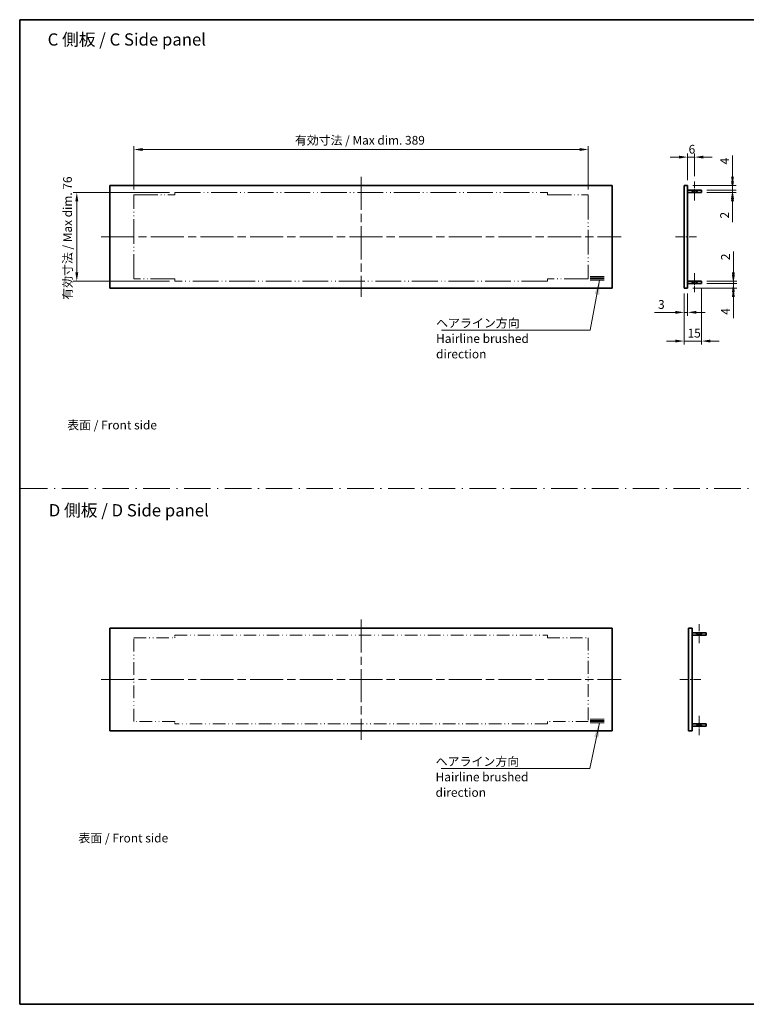
# Model space of a CAD drawing. Units: millimetres. Extents: x 72 to 10298, y 40 to 1726.
# Drawn here: x 4393 to 5015, y 40 to 883 of the extents above; entities that cross this region are included whole.
import ezdxf

# ---------------------------------------------------------------- set-up
doc = ezdxf.new("R2010")
doc.units = ezdxf.units.MM
doc.header["$LTSCALE"] = 5
for name, pattern in [('CHAIN', [0.3543, 0.2362, -0.0295, 0.0591, -0.0295]), ('DASH_DOT', [0.37, 0.24, -0.06, 0.01, -0.06]), ('DASH_DOUBLE_DOT', [0.4398, 0.24, -0.06, 0.0098, -0.06, 0.01, -0.06]), ('DASHED', [0.2067, 0.1654, -0.0413]), ('LONG_DASH_DOUBLE_DOT', [0.3345, 0.2362, -0.0295, 0.0049, -0.0295, 0.0049, -0.0295])]:
    doc.linetypes.add(name, pattern=pattern)
doc.layers.get('Defpoints').update_dxf_attribs({"lineweight": 25})
for name, color, linetype, lineweight in [('Border (ISO)', 7, 'Continuous', 35), ('Dimension (ISO)', 7, 'Continuous', 18), ('Dimension (ISO) @ 1', 7, 'Continuous', 18), ('Hidden (ISO)', 7, 'DASHED', 18), ('Sketch Geometry (ISO)', 7, 'Continuous', 18), ('Symbol (ISO)', 7, 'Continuous', 18), ('Visible (ISO)', 7, 'Continuous', 35)]:
    doc.layers.add(name, color=color, linetype=linetype, lineweight=lineweight)
doc.layers.add('Centerline (ISO)', color=7, linetype='Continuous', lineweight=18, true_color=0x80ffff)
doc.styles.add('Note Text (TK)', font='txt')
doc.dimstyles.new('Default - Method 1b (TK)', dxfattribs={"dimscale": 5, "dimtxt": 2.5, "dimasz": 2.5, "dimexe": 1, "dimexo": 1.5, "dimgap": 1, "dimtad": 1, "dimtoh": 1, "dimrnd": 1e-08, "dimdsep": 46, "dimtxsty": 'Note Text (TK)', "dimcen": 0.09, "dimdle": 5, "dimclrd": 100, "dimclre": 100, "dimclrt": 7, "dimadec": 1, "dimazin": 1, "dimtfac": 1, "dimtmove": 0, "dimatfit": 3, "dimfxl": 0, "dimtolj": 1, "dimlwd": -1, "dimlwe": -1, "dimarcsym": 0})
doc.dimstyles.new('Default - Method 1b (TK)$7', dxfattribs={"dimscale": 5, "dimtxt": 2.5, "dimasz": 2.5, "dimexe": 1, "dimexo": 1.5, "dimgap": 1, "dimtad": 1, "dimtoh": 1, "dimrnd": 1e-08, "dimdsep": 46, "dimtxsty": 'Note Text (TK)', "dimcen": 0.09, "dimdle": 5, "dimclrd": 256, "dimclre": 100, "dimclrt": 7, "dimadec": 1, "dimazin": 1, "dimtfac": 1, "dimtmove": 0, "dimatfit": 3, "dimfxl": 0, "dimtolj": 1, "dimlwd": -1, "dimlwe": -1, "dimarcsym": 0})

# ---------------------------------------------------------------- blocks, each defined once
blk = doc.blocks.new('図面枠 tk図枠')
at = {"layer": 'Border (ISO)'}
for p, q in [((14.5, 289), (405.5, 289)), ((14.5, 289), (14.5, 8)), ((405.5, 289), (405.5, 8)), ((14.5, 8), (405.5, 8))]:
    blk.add_line(p, q, dxfattribs=at)
blk = doc.blocks.new('*D44')
at = {"layer": 'Defpoints', "color": 0, "transparency": 16777216}
for p in [(4962.2, 653.09), (4965.2, 653.09), (4965.2, 632.44)]:
    blk.add_point(p, dxfattribs=at)
at = {"layer": 'Dimension (ISO)', "color": 100, "transparency": 16777216}
for p, q in [((4962.2, 648.59), (4962.2, 629.44)), ((4965.2, 648.59), (4965.2, 629.44)), ((4954.7, 632.44), (4936.86, 632.44)), ((4965.2, 632.44), (4962.2, 632.44)), ((4972.7, 632.44), (4980.2, 632.44))]:
    blk.add_line(p, q, dxfattribs=at)
for points in [[(4954.7, 633.69), (4954.7, 631.19), (4962.2, 632.44)], [(4972.7, 633.69), (4972.7, 631.19), (4965.2, 632.44)]]:
    blk.add_solid(points, dxfattribs=at)
at = {"layer": 'Dimension (ISO)', "color": 7, "transparency": 16777216, "insert": (4939.86, 639.19), "char_height": 7.5, "attachment_point": 4, "style": 'Note Text (TK)'}
blk.add_mtext('\\A1;3', dxfattribs=at)
blk = doc.blocks.new('*D45')
at = {"layer": 'Defpoints', "color": 0, "transparency": 16777216}
for p in [(4962.2, 653.09), (4977.2, 657.09), (4977.2, 607.85)]:
    blk.add_point(p, dxfattribs=at)
at = {"layer": 'Dimension (ISO)', "color": 100, "transparency": 16777216}
for p, q in [((4977.2, 652.59), (4977.2, 604.85)), ((4962.2, 648.59), (4962.2, 604.85)), ((4954.7, 607.85), (4947.2, 607.85)), ((4962.2, 607.85), (4977.2, 607.85)), ((4984.7, 607.85), (4992.2, 607.85))]:
    blk.add_line(p, q, dxfattribs=at)
for points in [[(4954.7, 609.1), (4954.7, 606.6), (4962.2, 607.85)], [(4984.7, 609.1), (4984.7, 606.6), (4977.2, 607.85)]]:
    blk.add_solid(points, dxfattribs=at)
at = {"layer": 'Dimension (ISO)', "color": 7, "transparency": 16777216, "insert": (4965.1, 614.6), "char_height": 7.5, "attachment_point": 4, "style": 'Note Text (TK)'}
blk.add_mtext('\\A1;15', dxfattribs=at)
blk = doc.blocks.new('*D50')
at = {"layer": 'Defpoints', "color": 0, "transparency": 16777216}
for p in [(4965.2, 741.09), (4977.2, 737.09), (5003.62, 737.09)]:
    blk.add_point(p, dxfattribs=at)
at = {"layer": 'Dimension (ISO)', "color": 100, "transparency": 16777216}
for p, q in [((5003.62, 748.59), (5003.62, 766.82)), ((4969.7, 741.09), (5006.62, 741.09)), ((4981.7, 737.09), (5006.62, 737.09)), ((5003.62, 737.09), (5003.62, 741.09)), ((5003.62, 729.59), (5003.62, 722.09))]:
    blk.add_line(p, q, dxfattribs=at)
for points in [[(5002.37, 748.59), (5004.87, 748.59), (5003.62, 741.09)], [(5002.37, 729.59), (5004.87, 729.59), (5003.62, 737.09)]]:
    blk.add_solid(points, dxfattribs=at)
at = {"layer": 'Dimension (ISO)', "color": 7, "transparency": 16777216, "insert": (4996.87, 759.09), "char_height": 7.5, "attachment_point": 4, "rotation": 90, "style": 'Note Text (TK)'}
blk.add_mtext('\\A1;4', dxfattribs=at)
blk = doc.blocks.new('*D51')
at = {"layer": 'Defpoints', "color": 0, "transparency": 16777216}
for p in [(4977.2, 737.09), (4977.2, 735.09), (5003.62, 735.09)]:
    blk.add_point(p, dxfattribs=at)
at = {"layer": 'Dimension (ISO)', "color": 100, "transparency": 16777216}
for p, q in [((5003.62, 744.59), (5003.62, 752.09)), ((4981.7, 737.09), (5006.62, 737.09)), ((4981.7, 735.09), (5006.62, 735.09)), ((5003.62, 737.09), (5003.62, 735.09)), ((5003.62, 727.59), (5003.62, 709.75))]:
    blk.add_line(p, q, dxfattribs=at)
for points in [[(5002.37, 744.59), (5004.87, 744.59), (5003.62, 737.09)], [(5002.37, 727.59), (5004.87, 727.59), (5003.62, 735.09)]]:
    blk.add_solid(points, dxfattribs=at)
at = {"layer": 'Dimension (ISO)', "color": 7, "transparency": 16777216, "insert": (4996.87, 712.75), "char_height": 7.5, "attachment_point": 4, "rotation": 90, "style": 'Note Text (TK)'}
blk.add_mtext('\\A1;2', dxfattribs=at)
blk = doc.blocks.new('*D52')
at = {"layer": 'Defpoints', "color": 0, "transparency": 16777216}
for p in [(4965.2, 653.09), (4977.2, 657.09), (5004.37, 653.09)]:
    blk.add_point(p, dxfattribs=at)
at = {"layer": 'Dimension (ISO)', "color": 100, "transparency": 16777216}
for p, q in [((5004.37, 664.59), (5004.37, 672.09)), ((4969.7, 653.09), (5007.37, 653.09)), ((4981.7, 657.09), (5007.37, 657.09)), ((5004.37, 657.09), (5004.37, 653.09)), ((5004.37, 645.59), (5004.37, 627.36))]:
    blk.add_line(p, q, dxfattribs=at)
for points in [[(5003.12, 664.59), (5005.62, 664.59), (5004.37, 657.09)], [(5003.12, 645.59), (5005.62, 645.59), (5004.37, 653.09)]]:
    blk.add_solid(points, dxfattribs=at)
at = {"layer": 'Dimension (ISO)', "color": 7, "transparency": 16777216, "insert": (4997.62, 630.36), "char_height": 7.5, "attachment_point": 4, "rotation": 90, "style": 'Note Text (TK)'}
blk.add_mtext('\\A1;4', dxfattribs=at)
blk = doc.blocks.new('*D53')
at = {"layer": 'Defpoints', "color": 0, "transparency": 16777216}
for p in [(4977.2, 659.09), (4977.2, 657.09), (5004.37, 657.09)]:
    blk.add_point(p, dxfattribs=at)
at = {"layer": 'Dimension (ISO)', "color": 100, "transparency": 16777216}
for p, q in [((5004.37, 666.59), (5004.37, 684.44)), ((4981.7, 659.09), (5007.37, 659.09)), ((5004.37, 657.09), (5004.37, 659.09)), ((4981.7, 657.09), (5007.37, 657.09)), ((5004.37, 649.59), (5004.37, 642.09))]:
    blk.add_line(p, q, dxfattribs=at)
for points in [[(5003.12, 666.59), (5005.62, 666.59), (5004.37, 659.09)], [(5003.12, 649.59), (5005.62, 649.59), (5004.37, 657.09)]]:
    blk.add_solid(points, dxfattribs=at)
at = {"layer": 'Dimension (ISO)', "color": 7, "transparency": 16777216, "insert": (4997.62, 677.09), "char_height": 7.5, "attachment_point": 4, "rotation": 90, "style": 'Note Text (TK)'}
blk.add_mtext('\\A1;2', dxfattribs=at)
blk = doc.blocks.new('*D56')
at = {"layer": 'Defpoints', "color": 0, "transparency": 16777216}
for p in [(4971.2, 765.35), (4971.2, 744.59), (4965.2, 741.09)]:
    blk.add_point(p, dxfattribs=at)
at = {"layer": 'Dimension (ISO)', "color": 100, "transparency": 16777216}
for p, q in [((4965.2, 745.59), (4965.2, 768.35)), ((4971.2, 749.09), (4971.2, 768.35)), ((4957.7, 765.35), (4950.2, 765.35)), ((4965.2, 765.35), (4971.2, 765.35)), ((4978.7, 765.35), (4986.2, 765.35))]:
    blk.add_line(p, q, dxfattribs=at)
for points in [[(4957.7, 766.6), (4957.7, 764.1), (4965.2, 765.35)], [(4978.7, 766.6), (4978.7, 764.1), (4971.2, 765.35)]]:
    blk.add_solid(points, dxfattribs=at)
at = {"layer": 'Dimension (ISO)', "color": 7, "transparency": 16777216, "insert": (4966.07, 772.1), "char_height": 7.5, "attachment_point": 4, "style": 'Note Text (TK)'}
blk.add_mtext('\\A1;6', dxfattribs=at)
blk = doc.blocks.new('*D57')
at = {"layer": 'Defpoints', "color": 0, "transparency": 16777216}
for p in [(4880.2, 771.85), (4491.2, 732.99), (4880.2, 732.99)]:
    blk.add_point(p, dxfattribs=at)
at = {"layer": 'Dimension (ISO)', "color": 100, "transparency": 16777216}
for p, q in [((4491.2, 737.49), (4491.2, 774.85)), ((4498.7, 771.85), (4872.7, 771.85)), ((4880.2, 737.49), (4880.2, 774.85))]:
    blk.add_line(p, q, dxfattribs=at)
for points in [[(4498.7, 773.1), (4498.7, 770.6), (4491.2, 771.85)], [(4872.7, 773.1), (4872.7, 770.6), (4880.2, 771.85)]]:
    blk.add_solid(points, dxfattribs=at)
at = {"layer": 'Dimension (ISO)', "color": 7, "transparency": 16777216, "insert": (4629.07, 779.77), "char_height": 7.5, "attachment_point": 4, "style": 'Note Text (TK)'}
blk.add_mtext('\\A1;\\fＭＳ Ｐゴシック|b0|i0;\\H7.4619;有効寸法 / Max dim. 389', dxfattribs=at)
blk = doc.blocks.new('*D58')
at = {"layer": 'Defpoints', "color": 0, "transparency": 16777216}
for p in [(4526.2, 735.09), (4442.37, 659.09), (4526.2, 659.09)]:
    blk.add_point(p, dxfattribs=at)
at = {"layer": 'Dimension (ISO)', "color": 100, "transparency": 16777216}
for p, q in [((4521.7, 735.09), (4439.37, 735.09)), ((4442.37, 727.59), (4442.37, 666.59)), ((4521.7, 659.09), (4439.37, 659.09))]:
    blk.add_line(p, q, dxfattribs=at)
for points in [[(4441.12, 727.59), (4443.62, 727.59), (4442.37, 735.09)], [(4441.12, 666.59), (4443.62, 666.59), (4442.37, 659.09)]]:
    blk.add_solid(points, dxfattribs=at)
at = {"layer": 'Dimension (ISO)', "color": 7, "transparency": 16777216, "insert": (4434.45, 643.19), "char_height": 7.5, "attachment_point": 4, "rotation": 90, "style": 'Note Text (TK)'}
blk.add_mtext('\\A1;\\fＭＳ Ｐゴシック|b0|i0;\\H7.4619;有効寸法 / Max dim. 76', dxfattribs=at)

msp = doc.modelspace()

# ---------------------------------------------------------------- linework, layer by layer
at = {"layer": 'Centerline (ISO)', "linetype": 'CHAIN', "ltscale": 23.990969}
for p, q in [((4685.696, 748.5943), (4685.696, 645.5943)), ((4463.196, 697.0943), (4908.196, 697.0943)), ((4685.696, 369.5028), (4685.696, 266.5028)), ((4463.196, 318.0028), (4908.196, 318.0028))]:
    msp.add_line(p, q, dxfattribs=at)
at = {"layer": 'Centerline (ISO)', "linetype": 'CHAIN', "ltscale": 6.074501}
for p, q in [((4971.2034, 728.1943), (4971.2034, 744.5943)), ((4971.2034, 665.9943), (4971.2034, 649.5943)), ((4975.0351, 349.1028), (4975.0351, 365.5028)), ((4975.0351, 286.9028), (4975.0351, 270.5028))]:
    msp.add_line(p, q, dxfattribs=at)
at = {"layer": 'Centerline (ISO)', "linetype": 'CHAIN', "ltscale": 6.667144}
for p, q in [((4954.7034, 697.0943), (4972.7034, 697.0943)), ((4958.5351, 318.0028), (4976.5351, 318.0028))]:
    msp.add_line(p, q, dxfattribs=at)
at = {"layer": 'Hidden (ISO)', "ltscale": 1.256936}
for p, q in [((4969.6034, 735.6943), (4968.2034, 737.0943)), ((4972.8034, 735.6943), (4974.2034, 737.0943)), ((4969.6034, 658.4943), (4968.2034, 657.0943)), ((4972.8034, 658.4943), (4974.2034, 657.0943)), ((4973.4351, 356.6028), (4972.0351, 358.0028)), ((4976.6351, 356.6028), (4978.0351, 358.0028)), ((4973.4351, 279.4028), (4972.0351, 278.0028)), ((4976.6351, 279.4028), (4978.0351, 278.0028))]:
    msp.add_line(p, q, dxfattribs=at)
at = {"layer": 'Hidden (ISO)', "ltscale": 3.19125}
for p, q in [((4972.8034, 735.6943), (4969.6034, 735.6943)), ((4969.6034, 658.4943), (4972.8034, 658.4943)), ((4976.6351, 356.6028), (4973.4351, 356.6028)), ((4973.4351, 279.4028), (4976.6351, 279.4028))]:
    msp.add_line(p, q, dxfattribs=at)
at = {"layer": 'Hidden (ISO)', "ltscale": 0.380839}
for p, q in [((4969.6034, 735.0943), (4969.6034, 735.6943)), ((4972.8034, 735.0943), (4972.8034, 735.6943)), ((4969.6034, 659.0943), (4969.6034, 658.4943)), ((4972.8034, 659.0943), (4972.8034, 658.4943)), ((4973.4351, 356.0028), (4973.4351, 356.6028)), ((4976.6351, 356.0028), (4976.6351, 356.6028)), ((4973.4351, 280.0028), (4973.4351, 279.4028)), ((4976.6351, 280.0028), (4976.6351, 279.4028))]:
    msp.add_line(p, q, dxfattribs=at)
at = {"layer": 'Hidden (ISO)', "ltscale": 1.269698}
for p, q in [((4969.7034, 737.0943), (4969.7034, 735.0943)), ((4969.9739, 737.0943), (4969.9739, 735.0943)), ((4972.4329, 737.0943), (4972.4329, 735.0943)), ((4972.7034, 735.0943), (4972.7034, 737.0943)), ((4969.7034, 659.0943), (4969.7034, 657.0943)), ((4969.9739, 659.0943), (4969.9739, 657.0943)), ((4972.4329, 659.0943), (4972.4329, 657.0943)), ((4972.7034, 657.0943), (4972.7034, 659.0943)), ((4973.5351, 358.0028), (4973.5351, 356.0028)), ((4973.8056, 358.0028), (4973.8056, 356.0028)), ((4976.2646, 358.0028), (4976.2646, 356.0028)), ((4976.5351, 356.0028), (4976.5351, 358.0028)), ((4973.5351, 280.0028), (4973.5351, 278.0028)), ((4973.8056, 280.0028), (4973.8056, 278.0028)), ((4976.2646, 280.0028), (4976.2646, 278.0028)), ((4976.5351, 278.0028), (4976.5351, 280.0028))]:
    msp.add_line(p, q, dxfattribs=at)
at = {"layer": 'Sketch Geometry (ISO)', "color": 131, "linetype": 'LONG_DASH_DOUBLE_DOT', "ltscale": 0.823788, "true_color": 0x80ffff}
for p, q in [((4526.196, 732.9943), (4526.196, 735.0943)), ((4845.196, 735.0943), (4845.196, 732.9943)), ((4526.196, 659.0943), (4526.196, 661.1943)), ((4845.196, 661.1943), (4845.196, 659.0943))]:
    msp.add_line(p, q, dxfattribs=at)
at = {"layer": 'Sketch Geometry (ISO)', "color": 131, "linetype": 'LONG_DASH_DOUBLE_DOT', "ltscale": 18.699259, "true_color": 0x80ffff}
for p, q in [((4526.196, 735.0943), (4845.196, 735.0943)), ((4845.196, 659.0943), (4526.196, 659.0943))]:
    msp.add_line(p, q, dxfattribs=at)
at = {"layer": 'Sketch Geometry (ISO)', "color": 131, "linetype": 'LONG_DASH_DOUBLE_DOT', "ltscale": 17.438963, "true_color": 0x80ffff}
for p, q in [((4491.196, 732.9943), (4526.196, 732.9943)), ((4845.196, 732.9943), (4880.196, 732.9943)), ((4526.196, 661.1943), (4491.196, 661.1943)), ((4880.196, 661.1943), (4845.196, 661.1943))]:
    msp.add_line(p, q, dxfattribs=at)
at = {"layer": 'Sketch Geometry (ISO)', "color": 131, "linetype": 'LONG_DASH_DOUBLE_DOT', "ltscale": 17.887394, "true_color": 0x80ffff}
for p, q in [((4491.196, 661.1943), (4491.196, 732.9943)), ((4880.196, 732.9943), (4880.196, 661.1943))]:
    msp.add_line(p, q, dxfattribs=at)
at = {"layer": 'Sketch Geometry (ISO)'}
for p, q in [((4881.696, 663.0943), (4893.696, 663.0943)), ((4881.696, 662.0943), (4893.696, 662.0943)), ((4881.696, 661.0943), (4893.696, 661.0943)), ((4893.696, 660.0943), (4881.696, 660.0943)), ((4881.696, 284.0028), (4893.696, 284.0028)), ((4881.696, 283.0028), (4893.696, 283.0028)), ((4881.696, 282.0028), (4893.696, 282.0028)), ((4893.696, 281.0028), (4881.696, 281.0028))]:
    msp.add_line(p, q, dxfattribs=at)
at = {"layer": 'Sketch Geometry (ISO)', "color": 131, "linetype": 'DASH_DOT', "ltscale": 18.870609, "true_color": 0x80ffff}
msp.add_line((4394.5848, 481.4879), (5567.5819, 481.4879), dxfattribs=at)
at = {"layer": 'Sketch Geometry (ISO)', "color": 131, "linetype": 'DASH_DOUBLE_DOT', "ltscale": 0.626527, "true_color": 0x80ffff}
for p, q in [((4526.196, 353.9028), (4526.196, 356.0028)), ((4845.196, 356.0028), (4845.196, 353.9028)), ((4526.196, 280.0028), (4526.196, 282.1028)), ((4845.196, 282.1028), (4845.196, 280.0028))]:
    msp.add_line(p, q, dxfattribs=at)
at = {"layer": 'Sketch Geometry (ISO)', "color": 131, "linetype": 'DASH_DOUBLE_DOT', "ltscale": 8.954688, "true_color": 0x80ffff}
for p, q in [((4526.196, 356.0028), (4845.196, 356.0028)), ((4845.196, 280.0028), (4526.196, 280.0028))]:
    msp.add_line(p, q, dxfattribs=at)
at = {"layer": 'Sketch Geometry (ISO)', "color": 131, "linetype": 'DASH_DOUBLE_DOT', "ltscale": 8.842403, "true_color": 0x80ffff}
for p, q in [((4491.196, 353.9028), (4526.196, 353.9028)), ((4845.196, 353.9028), (4880.196, 353.9028)), ((4526.196, 282.1028), (4491.196, 282.1028)), ((4880.196, 282.1028), (4845.196, 282.1028))]:
    msp.add_line(p, q, dxfattribs=at)
at = {"layer": 'Sketch Geometry (ISO)', "color": 131, "linetype": 'DASH_DOUBLE_DOT', "ltscale": 9.069779, "true_color": 0x80ffff}
for p, q in [((4491.196, 282.1028), (4491.196, 353.9028)), ((4880.196, 353.9028), (4880.196, 282.1028))]:
    msp.add_line(p, q, dxfattribs=at)
at = {"layer": 'Visible (ISO)'}
for p, q in [((4470.696, 741.0943), (4470.696, 653.0943)), ((4900.696, 741.0943), (4470.696, 741.0943)), ((4900.696, 653.0943), (4900.696, 741.0943)), ((4962.2034, 741.0943), (4965.2034, 741.0943)), ((4962.2034, 653.0943), (4962.2034, 741.0943)), ((4965.2034, 653.0943), (4965.2034, 741.0943)), ((4965.2034, 737.0943), (4977.2034, 737.0943)), ((4965.2034, 735.0943), (4977.2034, 735.0943)), ((4977.2034, 735.0943), (4977.2034, 737.0943)), ((4965.2034, 659.0943), (4977.2034, 659.0943)), ((4977.2034, 657.0943), (4977.2034, 659.0943)), ((4470.696, 653.0943), (4900.696, 653.0943)), ((4962.2034, 653.0943), (4965.2034, 653.0943)), ((4965.2034, 657.0943), (4977.2034, 657.0943)), ((4470.696, 362.0028), (4470.696, 274.0028)), ((4900.696, 362.0028), (4470.696, 362.0028)), ((4900.696, 274.0028), (4900.696, 362.0028)), ((4966.0351, 362.0028), (4969.0351, 362.0028)), ((4966.0351, 274.0028), (4966.0351, 362.0028)), ((4969.0351, 274.0028), (4969.0351, 362.0028)), ((4969.0351, 358.0028), (4981.0351, 358.0028)), ((4969.0351, 356.0028), (4981.0351, 356.0028)), ((4981.0351, 356.0028), (4981.0351, 358.0028)), ((4969.0351, 280.0028), (4981.0351, 280.0028)), ((4981.0351, 278.0028), (4981.0351, 280.0028)), ((4470.696, 274.0028), (4900.696, 274.0028)), ((4966.0351, 274.0028), (4969.0351, 274.0028)), ((4969.0351, 278.0028), (4981.0351, 278.0028))]:
    msp.add_line(p, q, dxfattribs=at)

# ---------------------------------------------------------------- block references
at = {"xscale": 3, "yscale": 3, "zscale": 3}
msp.add_blockref('図面枠 tk図枠', (4350, 16), dxfattribs=at)

# ---------------------------------------------------------------- texts
at = {"layer": 'Symbol (ISO)', "color": 7, "style": 'Note Text (TK)'}
for s, insert, char_height, width, attachment_point, line_spacing_factor in [('{\\fＭＳ Ｐゴシック|b0|i0;\\H10.5000;C 側板 / C Side panel}', (4417.3935, 866.0598), 10.5, 146.877193, 4, 1.5), ('{\\fＭＳ Ｐゴシック|b0|i0;ヘアライン方向\\P\\fＭＳ Ｐゴシック|b0|i0;Hairline brushed direction}', (4749.8665, 626.9937), 7.5, 119.385967, 1, 1.058182), ('{\\fＭＳ Ｐゴシック|b0|i0;表面 / Front side}', (4434.1234, 535.9542), 7.5, 82.412281, 4, 1.5), ('{\\fＭＳ Ｐゴシック|b0|i0;\\H10.5000;D 側板 / D Side panel}', (4418.3875, 462.9658), 10.5, 146.38597, 4, 1.5), ('{\\fＭＳ Ｐゴシック|b0|i0;ヘアライン方向\\P\\fＭＳ Ｐゴシック|b0|i0;Hairline brushed direction}', (4749.4863, 251.6383), 7.5, 119.385967, 1, 1.058182), ('{\\fＭＳ Ｐゴシック|b0|i0;表面 / Front side}', (4443.7448, 182.3515), 7.5, 82.412281, 4, 1.5)]:
    msp.add_mtext(s, dxfattribs=dict(at, insert=insert, char_height=char_height, width=width, attachment_point=attachment_point, line_spacing_factor=line_spacing_factor))

# ---------------------------------------------------------------- dimensions: what is measured, and where the dimension line sits
at = {"layer": 'Dimension (ISO) @ 1', "color": 100, "true_color": 0x00ff3f}
dim = msp.add_linear_dim(base=(4880.196, 771.8504), p1=(4491.196, 732.9943), p2=(4880.196, 732.9943), text='\\fＭＳ Ｐゴシック|b0|i0;\\H7.4619;有効寸法 / Max dim. <>', dimstyle='Default - Method 1b (TK)', override={"dimscale": 1, "dimtxt": 7.5, "dimasz": 7.5, "dimexe": 3, "dimexo": 4.5, "dimgap": 3, "dimtoh": 0, "dimdec": 2, "dimcen": 0.27, "dimtol": 0, "dimlim": 0, "dimtp": 0, "dimtm": 0, "dimtdec": 2, "dimtix": 0, "dimtofl": 0, "dimtmove": 0, "dimatfit": 1}, dxfattribs=at)
dim.commit()
dim.dimension.update_dxf_attribs({"geometry": '*D57', "text_midpoint": (4685.696, 771.8504), "dimtype": 128})
dim = msp.add_linear_dim(base=(4971.2034, 765.3501), p1=(4965.2034, 741.0943), p2=(4971.2034, 744.5943), dimstyle='Default - Method 1b (TK)', override={"dimscale": 1, "dimtxt": 7.5, "dimasz": 7.5, "dimexe": 3, "dimexo": 4.5, "dimgap": 3, "dimtoh": 0, "dimdec": 2, "dimcen": 0.27, "dimtol": 0, "dimlim": 0, "dimtp": 0, "dimtm": 0, "dimtdec": 2, "dimtix": 0, "dimtofl": 1, "dimtmove": 0, "dimatfit": 1}, dxfattribs=at)
dim.commit()
dim.dimension.update_dxf_attribs({"geometry": '*D56', "text_midpoint": (4968.2034, 765.3501), "dimtype": 128})
for base, p1, p2, angle, picture, middle in [((5003.6166, 737.0943), (4965.2034, 741.0943), (4977.2034, 737.0943), 90, '*D50', (5003.6166, 761.4594)), ((5003.6166, 735.0943), (4977.2034, 737.0943), (4977.2034, 735.0943), 90, '*D51', (5003.6166, 714.921)), ((5004.3695, 657.0943), (4977.2034, 659.0943), (4977.2034, 657.0943), 90, '*D53', (5004.3695, 679.2676)), ((5004.3695, 653.0943), (4977.2034, 657.0943), (4965.2034, 653.0943), 90, '*D52', (5004.3695, 632.7293)), ((4965.2034, 632.4407), (4962.2034, 653.0943), (4965.2034, 653.0943), 180, '*D44', (4942.0301, 632.4407)), ((4977.2034, 607.8483), (4962.2034, 653.0943), (4977.2034, 657.0943), 180, '*D45', (4969.7034, 607.8483))]:
    dim = msp.add_linear_dim(base=base, p1=p1, p2=p2, angle=angle, dimstyle='Default - Method 1b (TK)', override={"dimscale": 1, "dimtxt": 7.5, "dimasz": 7.5, "dimexe": 3, "dimexo": 4.5, "dimgap": 3, "dimtoh": 0, "dimdec": 2, "dimcen": 0.27, "dimtol": 0, "dimlim": 0, "dimtp": 0, "dimtm": 0, "dimtdec": 2, "dimtix": 0, "dimtofl": 1, "dimtmove": 0, "dimatfit": 1}, dxfattribs=at)
    dim.commit()
    dim.dimension.update_dxf_attribs({"geometry": picture, "text_midpoint": middle, "dimtype": 128})
dim = msp.add_linear_dim(base=(4442.3704, 659.0943), p1=(4526.196, 735.0943), p2=(4526.196, 659.0943), angle=90, text='\\fＭＳ Ｐゴシック|b0|i0;\\H7.4619;有効寸法 / Max dim. <>', dimstyle='Default - Method 1b (TK)', override={"dimscale": 1, "dimtxt": 7.5, "dimasz": 7.5, "dimexe": 3, "dimexo": 4.5, "dimgap": 3, "dimtoh": 0, "dimdec": 2, "dimcen": 0.27, "dimtol": 0, "dimlim": 0, "dimtp": 0, "dimtm": 0, "dimtdec": 2, "dimtix": 0, "dimtofl": 0, "dimtmove": 0, "dimatfit": 1}, dxfattribs=at)
dim.commit()
dim.dimension.update_dxf_attribs({"geometry": '*D58', "text_midpoint": (4442.3704, 697.0943), "dimtype": 128})

# ---------------------------------------------------------------- leaders
at = {"layer": 'Symbol (ISO)', "color": 100, "true_color": 0x00ff40, "annotation_type": 0, "has_hookline": 1, "hookline_direction": 1, "text_width": 114.5881}
for points in [[(4889.9189, 660.0943), (4881.7525, 617.1309), (4869.2525, 617.1309)], [(4889.7468, 281.0028), (4881.3723, 241.7755), (4868.8723, 241.7755)]]:
    msp.add_leader(points, dimstyle='Default - Method 1b (TK)$7', override={"dimgap": 0, "dimtad": 1}, dxfattribs=at)

doc.saveas('drawing.dxf')
